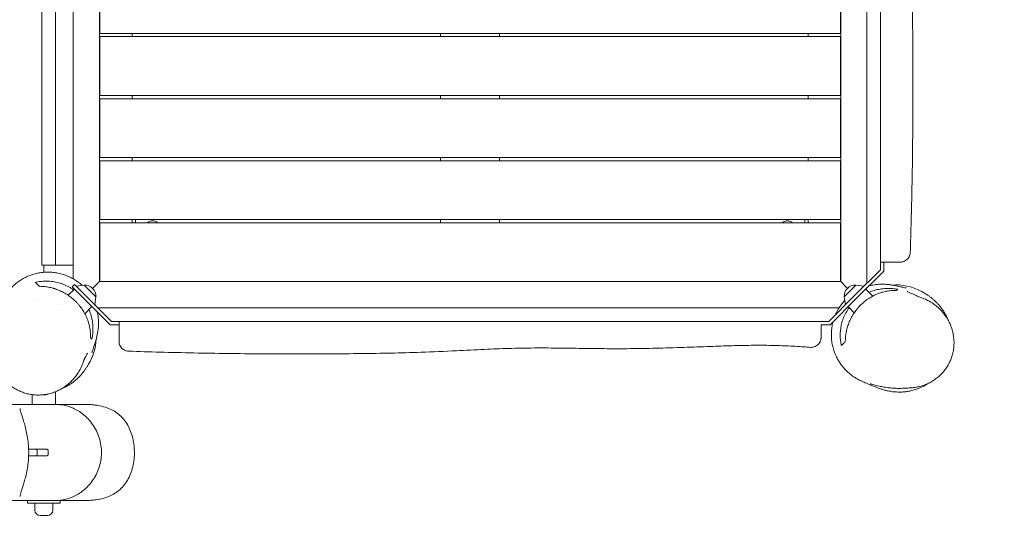
# Model space of a CAD drawing. Units: millimetres. Extents: x -2630 to 2978, y -3062 to 3376.
# Drawn here: x -37 to 1470, y -1608 to -819 of the extents above; entities that cross this region are included whole.
import ezdxf

# ---------------------------------------------------------------- set-up
doc = ezdxf.new("R2010")
doc.units = ezdxf.units.MM
doc.header["$LTSCALE"] = 20
doc.linetypes.add('HIDDEN', pattern=[9.525, 6.35, -3.175])
doc.layers.add('2d', color=230, linetype='Continuous')
doc.layers.add('EN-SafetyZone', color=93, linetype='HIDDEN')

msp = doc.modelspace()

# ---------------------------------------------------------------- linework, layer by layer
at = {"layer": '2d', "lineweight": 0}
for p, q in [((44.7, -1215.9), (44.7, -75.2)), ((1219.7, -1220), (1219.7, -85)), ((1259.7, -82.3), (1259.7, -1222.7)), ((84.7, -102), (84.7, -1220)), ((-3.3, -1195), (-3.3, -110)), ((17.7, -1195), (17.7, -110)), ((85.2, -750), (85.2, -840)), ((1219.2, -840), (1219.2, -750)), ((85.2, -840), (1219.2, -840)), ((134.7, -840), (134.7, -845)), ((607.2, -840), (607.2, -845)), ((697.2, -845), (697.2, -840)), ((1169.7, -845), (1169.7, -840)), ((1219.2, -845), (85.2, -845)), ((85.2, -845), (85.2, -935)), ((1219.2, -935), (1219.2, -845)), ((85.2, -935), (1219.2, -935)), ((1219.2, -940), (85.2, -940)), ((85.2, -940), (85.2, -1030)), ((134.7, -935), (134.7, -940)), ((607.2, -935), (607.2, -940)), ((697.2, -940), (697.2, -935)), ((1169.7, -940), (1169.7, -935)), ((1219.2, -1030), (1219.2, -940)), ((85.2, -1030), (1219.2, -1030)), ((1219.2, -1035), (85.2, -1035)), ((85.2, -1035), (85.2, -1125)), ((134.7, -1030), (134.7, -1035)), ((607.2, -1030), (607.2, -1035)), ((697.2, -1035), (697.2, -1030)), ((1169.7, -1035), (1169.7, -1030)), ((1219.2, -1125), (1219.2, -1035)), ((1280.7, -1072.5), (1280.7, -1072.5)), ((85.2, -1125), (1219.2, -1125)), ((1219.2, -1130), (85.2, -1130)), ((85.2, -1130), (85.2, -1220)), ((134.7, -1125), (134.7, -1130)), ((139.7, -1125), (139.7, -1130)), ((607.2, -1125), (607.2, -1130)), ((697.2, -1130), (697.2, -1125)), ((1164.7, -1130), (1164.7, -1125)), ((1169.7, -1130), (1169.7, -1125)), ((1219.2, -1220), (1219.2, -1130)), ((1280.7, -1201.7), (1280.7, -1190)), ((1285.7, -1203.8), (1285.7, -1190)), ((-3.3, -1195), (44.7, -1195)), ((-0.3, -1205.7), (-0.3, -1195)), ((1241, -1241.4), (1280.7, -1201.7)), ((1244.6, -1244.9), (1285.7, -1203.8)), ((85.2, -1219.5), (74.3, -1230.4)), ((84.7, -1220), (74.3, -1230.4)), ((84.7, -1220), (1219.7, -1220)), ((1219.2, -1219.5), (1230.1, -1230.4)), ((46.3, -1231.5), (36.9, -1240.9)), ((42.8, -1227.9), (46.3, -1224.4)), ((42.8, -1227.9), (100.9, -1286)), ((46.3, -1224.4), (103, -1281)), ((61.3, -1225.2), (49.2, -1227.2)), ((79.4, -1243.3), (61.3, -1225.2)), ((1243, -1225.2), (1224.9, -1243.3)), ((1243, -1225.2), (1255.2, -1227.2)), ((1258, -1231.5), (1268.7, -1242.2)), ((-9.7, -1248.8), (-9.7, -1248.8)), ((79.4, -1243.3), (77.5, -1255.5)), ((1241, -1241.4), (1201.4, -1281)), ((1244.6, -1244.9), (1203.5, -1286)), ((1224.9, -1243.3), (1226.9, -1255.5)), ((23, -1254.8), (23, -1254.8)), ((73.2, -1258.3), (62.4, -1269.2)), ((1217.4, -1260), (82, -1260)), ((1231.1, -1258.3), (1240.5, -1267.7)), ((103, -1281), (114.7, -1281)), ((232.2, -1281), (232.2, -1281)), ((1201.4, -1281), (1189.7, -1281)), ((100.9, -1286), (114.7, -1286)), ((1203.5, -1286), (1189.6, -1286)), ((1254.3, -1281.5), (1254.3, -1281.5)), ((1254.3, -1281.5), (1254.3, -1281.5)), ((-18.3, -1408), (-18.3, -1393)), ((17.7, -1408), (17.7, -1388.4)), ((63.3, -1408), (-69.6, -1408)), ((-23.7, -1476.5), (4.2, -1476.5)), ((4.2, -1486.5), (-23.7, -1486.5)), ((-10.4, -1479), (-10.4, -1484)), ((6.4, -1479), (6.4, -1484)), ((-69.6, -1555), (63.3, -1555)), ((-25.3, -1559), (-25.3, -1555)), ((-25.3, -1559), (24.7, -1559)), ((-14.1, -1570), (-14.1, -1559)), ((13.4, -1570), (13.4, -1559)), ((24.7, -1559), (24.7, -1555)), ((-6.1, -1578), (5.4, -1578))]:
    msp.add_line(p, q, dxfattribs=at)
for centre, radius, start, end in [((166.1, -1138.5), 11.5, 47.9076, 132.0924), ((1138.2, -1138.5), 11.5, 47.9076, 132.0924), ((62.2, -1242.4), 17, 357.6679, 92.3321), ((1242.1, -1242.4), 17, 87.6679, 182.3321), ((1304.7, -1305), 80, 61.7189, 94.5786), ((-0.3, -1305), 80, 26.7555, 26.7568), ((-0.3, -1305), 80, 328.7439, 357.694), ((-0.3, -1376.5), 17, 262.302, 296.208), ((-12.9, -1479), 2.5, 0, 90), ((-12.9, -1484), 2.5, 270, 0), ((-6.1, -1570), 8, 180, 270), ((5.4, -1570), 8, 270, 0)]:
    msp.add_arc(centre, radius, start, end, dxfattribs=at)
for points, knots in [([(1280.7, -1174), (1280.7, -1152.3), (1280.7, -1130.5), (1280.7, -1086.9), (1280.7, -1065.2), (1280.7, -1021.6), (1280.7, -999.8), (1280.7, -956.2), (1280.7, -934.4), (1280.7, -901.7), (1280.7, -890.8), (1280.7, -869), (1280.7, -858.1), (1280.7, -825.4), (1280.7, -803.6), (1280.7, -770.9), (1280.7, -760), (1280.7, -738.2), (1280.7, -727.3), (1280.7, -705.5), (1280.7, -694.6), (1280.7, -672.8), (1280.7, -661.9), (1280.7, -640.1), (1280.7, -629.3), (1280.7, -607.5), (1280.7, -596.6), (1280.7, -574.9), (1280.7, -564), (1280.7, -542.3), (1280.7, -531.5), (1280.7, -498.9), (1280.7, -477.2), (1280.7, -450.1), (1280.7, -444.6), (1280.7, -433.8), (1280.7, -428.3), (1280.7, -412), (1280.7, -401.1), (1280.7, -379.4), (1280.7, -368.5), (1280.7, -352.1), (1280.7, -346.7), (1280.7, -335.8), (1280.7, -330.4), (1280.7, -314.1), (1280.7, -303.2), (1280.7, -281.5), (1280.7, -270.6), (1280.7, -249), (1280.7, -238.1), (1280.7, -216.4), (1280.7, -205.6), (1280.7, -183.8), (1280.7, -173), (1280.7, -151.2), (1280.7, -140.3), (1280.7, -129.4)], [0.01601, 0.01601, 0.01601, 0.01601, 0.081427, 0.081427, 0.146845, 0.146845, 0.212263, 0.212263, 0.27768, 0.27768, 0.310389, 0.310389, 0.343098, 0.343098, 0.408516, 0.408516, 0.441224, 0.441224, 0.473933, 0.473933, 0.506642, 0.506642, 0.539351, 0.539351, 0.57206, 0.57206, 0.604769, 0.604769, 0.637478, 0.637478, 0.670186, 0.670186, 0.735604, 0.735604, 0.751958, 0.751958, 0.768313, 0.768313, 0.801022, 0.801022, 0.833731, 0.833731, 0.850085, 0.850085, 0.866439, 0.866439, 0.899148, 0.899148, 0.931857, 0.931857, 0.964566, 0.964566, 0.997275, 0.997275, 1.029984, 1.029984, 1.062692, 1.062692, 1.062692, 1.062692]), ([(1320.2, -131.2), (1320, -134.5), (1319.7, -137.9), (1318.8, -150.1), (1318.3, -159.1), (1317.6, -177), (1317.4, -185.9), (1317.1, -203.9), (1317.1, -213), (1317.3, -231.9), (1317.5, -241.8), (1318.1, -262.8), (1318.5, -273.9), (1319.3, -298.4), (1319.9, -311.7), (1320.9, -339.4), (1321.3, -353.9), (1322, -381.4), (1322.2, -394.5), (1322.4, -419.4), (1322.4, -431.1), (1322.3, -453.9), (1322.1, -465), (1321.8, -488.3), (1321.6, -500.4), (1321.3, -526.3), (1321.2, -540.1), (1321.4, -566.9), (1321.6, -580.1), (1322.3, -605.7), (1322.8, -618.2), (1324, -644.8), (1324.7, -659), (1326.3, -691.3), (1327.2, -709.5), (1328.3, -743.1), (1328.8, -758.5), (1329.4, -788.9), (1329.6, -803.8), (1330, -834.9), (1330.1, -851), (1330.3, -884.5), (1330.3, -901.9), (1330.4, -936.8), (1330.3, -954.4), (1330.1, -989.3), (1329.9, -1006.6), (1329.5, -1041), (1329.2, -1058.1), (1328.5, -1092.5), (1328.1, -1109.8), (1327.2, -1143.2), (1326.7, -1159.4), (1326.2, -1175.5)], [0, 0, 0, 0, 10.000146, 10.000146, 37.163613, 37.163613, 63.980363, 63.980363, 91.387006, 91.387006, 120.908646, 120.908646, 154.562247, 154.562247, 194.470353, 194.470353, 237.833192, 237.833192, 277.181874, 277.181874, 312.28101, 312.28101, 345.67164, 345.67164, 382.164104, 382.164104, 423.504712, 423.504712, 462.964101, 462.964101, 500.575294, 500.575294, 543.300456, 543.300456, 597.855745, 597.855745, 644.306254, 644.306254, 689.061424, 689.061424, 737.573362, 737.573362, 789.53934, 789.53934, 842.414872, 842.414872, 894.256191, 894.256191, 945.632231, 945.632231, 997.590702, 997.590702, 1046.096014, 1046.096014, 1046.096014, 1046.096014]), ([(1280.7, -1190), (1280.7, -1190), (1280.7, -1189.9), (1280.7, -1189.6), (1280.7, -1189.5), (1280.7, -1189.1), (1280.7, -1189), (1280.7, -1188.4), (1280.7, -1187.9), (1280.7, -1187), (1280.7, -1186.7), (1280.7, -1186), (1280.7, -1185.6), (1280.7, -1184.9), (1280.7, -1184.5), (1280.7, -1183.7), (1280.7, -1183.3), (1280.7, -1181.9), (1280.7, -1181), (1280.7, -1179.6), (1280.7, -1179.1), (1280.7, -1178.1), (1280.7, -1177.6), (1280.7, -1176.1), (1280.7, -1175.1), (1280.7, -1174)], [0, 0, 0, 0, 0.00305131, 0.00305131, 0.00457696, 0.00457696, 0.00610262, 0.00610262, 0.00915393, 0.00915393, 0.01067958, 0.01067958, 0.01220524, 0.01220524, 0.01373089, 0.01373089, 0.01525655, 0.01525655, 0.01830786, 0.01830786, 0.01983351, 0.01983351, 0.02135917, 0.02135917, 0.02441048, 0.02441048, 0.02441048, 0.02441048]), ([(1326.2, -1175.5), (1326.1, -1176.7), (1325.9, -1177.8), (1325.3, -1180.1), (1324.9, -1181.2), (1323.8, -1183.2), (1323.1, -1184.2), (1321.5, -1185.9), (1320.6, -1186.7), (1318.7, -1188), (1317.7, -1188.6), (1315.5, -1189.4), (1314.4, -1189.7), (1312.5, -1190), (1311.8, -1190), (1311.2, -1190)], [0, 0, 0, 0, 3.480888, 3.480888, 6.98202, 6.98202, 10.482967, 10.482967, 13.983916, 13.983916, 17.484865, 17.484865, 20.985814, 20.985814, 23.022071, 23.022071, 23.022071, 23.022071]), ([(1311.2, -1190), (1311.2, -1190), (1311.2, -1190), (1311.2, -1190), (1311.2, -1190), (1311.1, -1190), (1311.1, -1190), (1310.9, -1190), (1310.6, -1190), (1310.1, -1190), (1309.7, -1190), (1309.5, -1190), (1309.2, -1190), (1309, -1190), (1308.1, -1190), (1307.1, -1190), (1305.5, -1190), (1304.9, -1190), (1303.9, -1190), (1303.6, -1190), (1302.9, -1190), (1302.6, -1190), (1300.8, -1190), (1299.3, -1190), (1296.8, -1190), (1295.9, -1190), (1294.1, -1190), (1293.2, -1190), (1290.5, -1190), (1288.6, -1190), (1284.7, -1190), (1282.7, -1190), (1280.7, -1190)], [0.04798621, 0.04798621, 0.04798621, 0.04798621, 0.04802173, 0.04802173, 0.04952241, 0.04952241, 0.05102309, 0.05102309, 0.05402445, 0.05702581, 0.05702581, 0.05852649, 0.05852649, 0.06002717, 0.06002717, 0.06602988, 0.06602988, 0.06903124, 0.06903124, 0.07053192, 0.07053192, 0.0720326, 0.0720326, 0.07803532, 0.07803532, 0.08103667, 0.08103667, 0.08403803, 0.08403803, 0.09004075, 0.09004075, 0.09604347, 0.09604347, 0.09604347, 0.09604347]), ([(-80.8, -1285.4), (-80.5, -1284.7), (-80.3, -1284.1), (-79.8, -1282.4), (-79.4, -1281.5), (-78.8, -1279.8), (-78.5, -1279), (-77.9, -1277.6), (-77.6, -1276.9), (-77, -1275.4), (-76.6, -1274.6), (-75.9, -1272.9), (-75.4, -1272), (-74.4, -1269.8), (-73.8, -1268.6), (-72.2, -1265.4), (-71.2, -1263.4), (-68.7, -1258.4), (-67.2, -1255.5), (-65, -1251.3), (-64.2, -1249.8), (-63, -1247.6), (-62.7, -1246.9), (-61.8, -1245.3), (-61.5, -1244.9), (-60.8, -1243.7), (-60.4, -1242.9), (-59.1, -1240.8), (-58.5, -1239.9), (-57.2, -1238), (-56.6, -1237.2), (-55.4, -1235.6), (-54.7, -1234.7), (-53.3, -1232.9), (-52.4, -1231.9), (-50.5, -1229.8), (-49.4, -1228.7), (-46.8, -1226.2), (-45.4, -1224.8), (-42.1, -1222.1), (-40.3, -1220.7), (-36.3, -1217.9), (-34.2, -1216.6), (-29.7, -1214.1), (-27.4, -1212.9), (-22.6, -1210.8), (-20.1, -1209.9), (-15.1, -1208.3), (-12.6, -1207.6), (-7.4, -1206.5), (-4.8, -1206.1), (0.5, -1205.6), (3.1, -1205.4), (8.4, -1205.4), (11, -1205.6), (16.3, -1206.1), (18.9, -1206.5), (24.1, -1207.6), (26.6, -1208.2), (31.7, -1209.8), (34.1, -1210.7), (39, -1212.8), (41.4, -1214), (45.9, -1216.6), (48.2, -1218), (52.5, -1221), (54.5, -1222.6), (57.1, -1224.8), (57.6, -1225.3), (58.1, -1225.8)], [134.814463, 134.814463, 134.814463, 134.814463, 141.495313, 141.495313, 153.056075, 153.056075, 165.184162, 165.184162, 179.3732, 179.3732, 198.194633, 198.194633, 224.153577, 224.153577, 262.880781, 262.880781, 328.232727, 328.232727, 431.292191, 431.292191, 500.89098, 500.89098, 553.998486, 553.998486, 567.216848, 567.216848, 578.393869, 578.393869, 584.054242, 584.054242, 587.674242, 587.674242, 591.153788, 591.153788, 595.131008, 595.131008, 599.973257, 599.973257, 605.911984, 605.911984, 612.850626, 612.850626, 620.384568, 620.384568, 628.167056, 628.167056, 636.0523, 636.0523, 643.972314, 643.972314, 651.904821, 651.904821, 659.847018, 659.847018, 667.795449, 667.795449, 675.747009, 675.747009, 683.701005, 683.701005, 691.661335, 691.661335, 699.632808, 699.632808, 707.602281, 707.602281, 715.57142, 715.57142, 717.722513, 717.722513, 717.722513, 717.722513]), ([(45.1, -1232.7), (44.8, -1232.4), (44.5, -1232.2), (43.4, -1231.4), (42.7, -1231), (40.6, -1229.6), (39.2, -1228.7), (36.2, -1227.1), (34.8, -1226.4), (31.8, -1225), (30.3, -1224.4), (25.8, -1222.7), (22.9, -1221.8), (17, -1220.5), (14, -1220), (9.7, -1219.5), (8.2, -1219.4), (5.4, -1219.3), (4, -1219.2), (-0.2, -1219.3), (-2.9, -1219.5), (-8.3, -1220.1), (-10.9, -1220.6), (-13.5, -1221.1)], [0.09326626, 0.09326626, 0.09326626, 0.09326626, 0.0945216, 0.0945216, 0.09707623, 0.09707623, 0.10218551, 0.10218551, 0.10729478, 0.10729478, 0.11240406, 0.11240406, 0.12262261, 0.12262261, 0.13284116, 0.13284116, 0.13795044, 0.13795044, 0.14305971, 0.14305971, 0.15327826, 0.15327826, 0.16349681, 0.16349681, 0.16349681, 0.16349681]), ([(-13.5, -1221.1), (-12.5, -1222.1), (-11.6, -1223), (-10.1, -1224.6), (-9.6, -1225.1), (-8.5, -1226.1), (-8, -1226.6), (-7.5, -1227.1)], [0, 0, 0, 0, 0.04519916, 0.04519916, 0.06779874, 0.06779874, 0.09039832, 0.09039832, 0.09039832, 0.09039832]), ([(-7.5, -1227.1), (-5.2, -1227.1), (-2.9, -1227.3), (1.8, -1227.7), (4.1, -1228), (8.9, -1228.9), (11.3, -1229.4), (14.3, -1230.3), (14.9, -1230.5), (16.1, -1230.9), (16.8, -1231), (18.6, -1231.7), (19.8, -1232.1), (23.4, -1233.5), (25.8, -1234.6), (29.3, -1236.4), (30.5, -1237), (32.9, -1238.4), (34, -1239.1), (37.5, -1241.3), (39.7, -1242.9), (44.1, -1246.4), (46.1, -1248.2), (49.1, -1251.1), (50.1, -1252.1), (51.5, -1253.7), (52, -1254.2), (52.9, -1255.3), (53.3, -1255.8), (55.5, -1258.5), (57.2, -1260.7), (59.4, -1264.1), (60.1, -1265.3), (61.2, -1267), (61.5, -1267.6), (62.2, -1268.8), (62.5, -1269.4), (64, -1272.4), (65.1, -1274.8), (67, -1279.6), (67.8, -1282), (68.8, -1285.7), (69.1, -1286.9), (69.6, -1289.3), (69.9, -1290.5), (70.5, -1294.1), (70.7, -1296.4), (71.1, -1301.1), (71.1, -1303.4), (71, -1305.7)], [0, 0, 0, 0, 0.0083228, 0.0083228, 0.0166456, 0.0166456, 0.0249684, 0.0249684, 0.0270491, 0.0270491, 0.0291298, 0.0291298, 0.0332912, 0.0332912, 0.041614, 0.041614, 0.0457754, 0.0457754, 0.0499368, 0.0499368, 0.0582596, 0.0582596, 0.0665825, 0.0665825, 0.0707439, 0.0707439, 0.0728246, 0.0728246, 0.0749053, 0.0749053, 0.0832281, 0.0832281, 0.0873895, 0.0873895, 0.0894702, 0.0894702, 0.0915509, 0.0915509, 0.0998737, 0.0998737, 0.1081965, 0.1081965, 0.1123579, 0.1123579, 0.1165193, 0.1165193, 0.1248421, 0.1248421, 0.1331649, 0.1331649, 0.1331649, 0.1331649]), ([(1305.4, -1233.5), (1303.2, -1233.4), (1300.9, -1233.5), (1296.2, -1233.8), (1293.9, -1234), (1289.1, -1234.8), (1286.7, -1235.3), (1283.7, -1236.1), (1283.1, -1236.3), (1281.8, -1236.7), (1281.2, -1236.9), (1279.4, -1237.5), (1278.2, -1237.9), (1274.6, -1239.3), (1272.2, -1240.4), (1268.6, -1242.2), (1267.4, -1242.9), (1265.7, -1243.9), (1265.1, -1244.2), (1263.9, -1245), (1263.3, -1245.3), (1260.4, -1247.2), (1258.2, -1248.9), (1253.9, -1252.4), (1251.9, -1254.2), (1249.4, -1256.7), (1248.9, -1257.3), (1247.9, -1258.3), (1247.5, -1258.8), (1246.1, -1260.4), (1245.2, -1261.4), (1242.6, -1264.7), (1241, -1266.9), (1238.7, -1270.4), (1238, -1271.6), (1236.7, -1274), (1236, -1275.1), (1234.2, -1278.7), (1233.1, -1281.1), (1231.7, -1284.8), (1231.3, -1286), (1230.5, -1288.4), (1230.1, -1289.6), (1229.1, -1293.3), (1228.5, -1295.7), (1227.6, -1300.5), (1227.3, -1302.8), (1226.9, -1307.5), (1226.8, -1309.9), (1226.8, -1312.2)], [0, 0, 0, 0, 0.0083585, 0.0083585, 0.016717, 0.016717, 0.0250755, 0.0250755, 0.0271651, 0.0271651, 0.0292547, 0.0292547, 0.0334339, 0.0334339, 0.0417924, 0.0417924, 0.0459717, 0.0459717, 0.0480613, 0.0480613, 0.0501509, 0.0501509, 0.0585094, 0.0585094, 0.0668679, 0.0668679, 0.0689575, 0.0689575, 0.0710471, 0.0710471, 0.0752264, 0.0752264, 0.0835849, 0.0835849, 0.0877641, 0.0877641, 0.0919433, 0.0919433, 0.1003018, 0.1003018, 0.1044811, 0.1044811, 0.1086603, 0.1086603, 0.1170188, 0.1170188, 0.1253773, 0.1253773, 0.1337358, 0.1337358, 0.1337358, 0.1337358]), ([(1262.8, -1226.6), (1263, -1226.6), (1263.2, -1226.5), (1265.3, -1226), (1267.1, -1225.6), (1270.6, -1225), (1272.2, -1224.7), (1275.2, -1224.3), (1276.7, -1224.2), (1279.4, -1224), (1280.6, -1224), (1283, -1223.9), (1284.2, -1223.9), (1286.2, -1224), (1287.1, -1224), (1288.9, -1224.1), (1289.8, -1224.2), (1291.5, -1224.3), (1292.3, -1224.4), (1293.9, -1224.6), (1294.7, -1224.7), (1296.3, -1224.9), (1297, -1225.1), (1298.7, -1225.3), (1299.5, -1225.5), (1301.3, -1225.8), (1302.2, -1226), (1304.2, -1226.4), (1305.3, -1226.6), (1308, -1227.2), (1309.4, -1227.5), (1312.7, -1228.2), (1314.4, -1228.6), (1317.3, -1229.2), (1318.5, -1229.5), (1319.8, -1229.8), (1320.2, -1229.8), (1320.2, -1229.8), (1320.2, -1229.8), (1320.2, -1229.8)], [1139.138466, 1139.138466, 1139.138466, 1139.138466, 1139.846711, 1139.846711, 1146.660165, 1146.660165, 1153.208574, 1153.208574, 1159.65647, 1159.65647, 1166.229886, 1166.229886, 1173.18218, 1173.18218, 1180.247717, 1180.247717, 1188.352519, 1188.352519, 1197.8804, 1197.8804, 1209.38734, 1209.38734, 1223.654139, 1223.654139, 1241.862293, 1241.862293, 1265.933996, 1265.933996, 1299.216476, 1299.216476, 1347.277494, 1347.277494, 1411.58958, 1411.58958, 1468.649511, 1468.649511, 1508.255071, 1508.255071, 1508.651396, 1508.651396, 1508.651396, 1508.651396]), ([(1262.9, -1236.4), (1263.6, -1236.1), (1264.2, -1235.9), (1267.9, -1234.5), (1270.8, -1233.5), (1276.7, -1232.1), (1279.6, -1231.5), (1283.9, -1231), (1285.3, -1230.8), (1288.2, -1230.6), (1289.6, -1230.5), (1293.8, -1230.4), (1296.6, -1230.5), (1302, -1230.9), (1304.6, -1231.3), (1307.2, -1231.7)], [0.10873722, 0.10873722, 0.10873722, 0.10873722, 0.11097532, 0.11097532, 0.12106398, 0.12106398, 0.13115265, 0.13115265, 0.13619698, 0.13619698, 0.14124131, 0.14124131, 0.15132998, 0.15132998, 0.16141864, 0.16141864, 0.16141864, 0.16141864]), ([(1321.6, -1235.2), (1321.6, -1235.2), (1321.7, -1235.3), (1322, -1235.4), (1322.3, -1235.6), (1323.1, -1236), (1323.7, -1236.2), (1325.1, -1236.8), (1325.9, -1237.2), (1328, -1238.1), (1329.3, -1238.7), (1332.3, -1240), (1333.9, -1240.8), (1336.5, -1241.9), (1337.5, -1242.3), (1339.4, -1243.1), (1340.3, -1243.5), (1342, -1244.1), (1342.8, -1244.5), (1343.8, -1244.8)], [1007.326222, 1007.326222, 1007.326222, 1007.326222, 1033.145558, 1033.145558, 1064.758353, 1064.758353, 1103.068738, 1103.068738, 1150.162445, 1150.162445, 1210.868764, 1210.868764, 1297.22479, 1297.22479, 1368.144988, 1368.144988, 1441.670853, 1441.670853, 1519.760339, 1519.760339, 1519.760339, 1519.760339]), ([(1342.6, -1234.5), (1343, -1234.8), (1343.4, -1235), (1344, -1235.4), (1344.2, -1235.4), (1344.6, -1235.7), (1345, -1235.9), (1346.2, -1236.6), (1347, -1237.1), (1348.9, -1238.2), (1350, -1238.8), (1352.2, -1240.3), (1353.3, -1241), (1355.7, -1242.6), (1356.8, -1243.4), (1359, -1245.2), (1360.1, -1246), (1362.3, -1247.9), (1363.4, -1248.9), (1365.6, -1250.9), (1366.6, -1251.9), (1368.7, -1254.2), (1369.8, -1255.3), (1371.9, -1257.8), (1372.9, -1259.1), (1375, -1261.9), (1376, -1263.3), (1378, -1266.4), (1379, -1268), (1380.9, -1271.5), (1381.8, -1273.3), (1383.3, -1276.6), (1383.9, -1277.9), (1384.4, -1279.3)], [0, 0, 0, 0, 53.734024, 53.734024, 63.734035, 63.734035, 93.734367, 93.734367, 143.798818, 143.798818, 187.313579, 187.313579, 218.947974, 218.947974, 240.629764, 240.629764, 256.148444, 256.148444, 268.066833, 268.066833, 277.833674, 277.833674, 286.303503, 286.303503, 294.027197, 294.027197, 301.383945, 301.383945, 308.639235, 308.639235, 315.967184, 315.967184, 321.018492, 321.018492, 321.018492, 321.018492]), ([(1211.8, -1270.6), (1212.3, -1269.5), (1212.7, -1268.5), (1214.4, -1265.2), (1215.6, -1262.9), (1218.4, -1258.4), (1219.9, -1256.3), (1222.9, -1252.4), (1224.3, -1250.7), (1225.8, -1249)], [1067.060162, 1067.060162, 1067.060162, 1067.060162, 1070.387381, 1070.387381, 1078.309445, 1078.309445, 1086.226162, 1086.226162, 1093.019567, 1093.019567, 1093.019567, 1093.019567]), ([(1344, -1244.9), (1346.5, -1245.8), (1348.8, -1246.8), (1353.5, -1249), (1355.7, -1250.2), (1360.1, -1252.9), (1362.3, -1254.4), (1366.4, -1257.5), (1368.4, -1259.2), (1372.2, -1262.8), (1374, -1264.7), (1377.4, -1268.6), (1379, -1270.7), (1381.9, -1275), (1383.3, -1277.2), (1385.8, -1281.8), (1386.9, -1284.1), (1388.9, -1288.9), (1389.7, -1291.3), (1391.1, -1296.2), (1391.7, -1298.7), (1392.6, -1303.7), (1392.9, -1306.2), (1393.3, -1311.3), (1393.3, -1313.8), (1393.1, -1318.8), (1392.9, -1321.2), (1392.2, -1326.1), (1391.7, -1328.6), (1390.4, -1333.3), (1389.7, -1335.7), (1388, -1340.2), (1387, -1342.4), (1384.8, -1346.7), (1383.6, -1348.8), (1381, -1352.9), (1379.6, -1354.8), (1376.6, -1358.5), (1375, -1360.3), (1371.6, -1363.7), (1369.8, -1365.3), (1366.1, -1368.3), (1364.2, -1369.7), (1360.2, -1372.4), (1358.1, -1373.6), (1353.9, -1375.8), (1351.7, -1376.8), (1347.2, -1378.6), (1344.9, -1379.3), (1340.2, -1380.7), (1337.8, -1381.2), (1333, -1382.1), (1330.6, -1382.4), (1327.6, -1382.6), (1327, -1382.6), (1326.4, -1382.7)], [0, 0, 0, 0, 8.328334, 8.328334, 16.804745, 16.804745, 25.347808, 25.347808, 33.944181, 33.944181, 42.560399, 42.560399, 51.155813, 51.155813, 59.698101, 59.698101, 68.152208, 68.152208, 76.48587, 76.48587, 84.690245, 84.690245, 92.757289, 92.757289, 100.674218, 100.674218, 108.439129, 108.439129, 116.056334, 116.056334, 123.544227, 123.544227, 130.902695, 130.902695, 138.17475, 138.17475, 145.382276, 145.382276, 152.5545, 152.5545, 159.71553, 159.71553, 166.897042, 166.897042, 174.124424, 174.124424, 181.427215, 181.427215, 188.8178, 188.8178, 196.327675, 196.327675, 203.978183, 203.978183, 205.780271, 205.780271, 205.780271, 205.780271]), ([(73.3, -1307.9), (73.8, -1305.3), (74.2, -1302.7), (74.7, -1297.3), (74.8, -1294.5), (74.7, -1288.9), (74.5, -1286.1), (74, -1281.8), (73.8, -1280.3), (73.3, -1277.3), (73, -1275.8), (71.9, -1271.4), (71, -1268.4), (69.5, -1264.6), (69.2, -1263.6), (68.8, -1262.7)], [0, 0, 0, 0, 0.01021855, 0.01021855, 0.0204371, 0.0204371, 0.03065565, 0.03065565, 0.03576493, 0.03576493, 0.0408742, 0.0408742, 0.05109275, 0.05109275, 0.05421753, 0.05421753, 0.05421753, 0.05421753]), ([(77.7, -1254.1), (77.8, -1254.5), (78, -1254.8), (78.3, -1255.7), (78.5, -1256.2), (78.7, -1256.7)], [753.718842, 753.718842, 753.718842, 753.718842, 755.007527, 755.007527, 756.798917, 756.798917, 756.798917, 756.798917]), ([(1220.8, -1318.2), (1220.2, -1315.6), (1219.8, -1313), (1219.2, -1307.7), (1219, -1305), (1219, -1299.6), (1219.1, -1296.8), (1219.6, -1292.5), (1219.8, -1291), (1220.2, -1288.8), (1220.3, -1288.1), (1220.6, -1286.6), (1220.8, -1285.9), (1221.7, -1282.2), (1222.6, -1279.3), (1224.3, -1274.9), (1224.9, -1273.4), (1225.9, -1271.2), (1226.3, -1270.5), (1227, -1269), (1227.4, -1268.3), (1229.3, -1264.9), (1230.9, -1262.4), (1232.7, -1259.9)], [0, 0, 0, 0, 0.01008867, 0.01008867, 0.02017733, 0.02017733, 0.030266, 0.030266, 0.03531033, 0.03531033, 0.03783249, 0.03783249, 0.04035466, 0.04035466, 0.05044333, 0.05044333, 0.05548766, 0.05548766, 0.05800982, 0.05800982, 0.06053199, 0.06053199, 0.06979922, 0.06979922, 0.06979922, 0.06979922]), ([(81.5, -1266.7), (81.6, -1267.1), (81.7, -1267.5), (82.2, -1269.9), (82.5, -1271.8), (82.9, -1275.4), (83.1, -1277.2), (83.3, -1280.4), (83.3, -1281.9), (83.3, -1284.8), (83.3, -1286.1), (83.1, -1288.5), (83.1, -1289.6), (82.9, -1291.7), (82.8, -1292.7), (82.5, -1294.6), (82.4, -1295.5), (82.1, -1297.4), (81.9, -1298.2), (81.6, -1300), (81.4, -1300.8), (81, -1302.6), (80.8, -1303.4), (80.4, -1305.2), (80.2, -1306.1), (79.7, -1308), (79.4, -1309), (78.8, -1311.2), (78.4, -1312.4), (77.6, -1315.1), (77.1, -1316.6), (76.1, -1319.9), (75.5, -1321.6), (74.5, -1324.8), (74, -1326.1), (73.5, -1328), (73.3, -1328.6), (73.2, -1329), (73.1, -1329), (73.1, -1329)], [768.390153, 768.390153, 768.390153, 768.390153, 769.961519, 769.961519, 777.061584, 777.061584, 783.954287, 783.954287, 790.780278, 790.780278, 797.631203, 797.631203, 804.451636, 804.451636, 811.955315, 811.955315, 820.457904, 820.457904, 830.365147, 830.365147, 842.20484, 842.20484, 856.712826, 856.712826, 874.979213, 874.979213, 898.724204, 898.724204, 930.807351, 930.807351, 975.663287, 975.663287, 1034.905806, 1034.905806, 1091.788439, 1091.788439, 1133.736888, 1133.736888, 1146.969118, 1146.969118, 1146.969118, 1146.969118]), ([(114.7, -1281), (114.7, -1281), (114.8, -1281), (115.1, -1281), (115.2, -1281), (115.5, -1281), (115.7, -1281), (116.3, -1281), (116.8, -1281), (117.7, -1281), (118, -1281), (118.7, -1281), (119, -1281), (119.8, -1281), (120.2, -1281), (121, -1281), (121.4, -1281), (122.7, -1281), (123.6, -1281), (125.1, -1281), (125.6, -1281), (126.6, -1281), (127.1, -1281), (128.6, -1281), (129.6, -1281), (130.6, -1281)], [0, 0, 0, 0, 0.00305131, 0.00305131, 0.00457696, 0.00457696, 0.00610262, 0.00610262, 0.00915393, 0.00915393, 0.01067958, 0.01067958, 0.01220524, 0.01220524, 0.01373089, 0.01373089, 0.01525655, 0.01525655, 0.01830786, 0.01830786, 0.01983351, 0.01983351, 0.02135917, 0.02135917, 0.02441048, 0.02441048, 0.02441048, 0.02441048]), ([(114.7, -1311.5), (114.7, -1311.5), (114.7, -1311.5), (114.7, -1311.5), (114.7, -1311.5), (114.7, -1311.4), (114.7, -1311.4), (114.7, -1311.2), (114.7, -1310.9), (114.7, -1310.5), (114.7, -1310), (114.7, -1309.9), (114.7, -1309.5), (114.7, -1309.4), (114.7, -1308.4), (114.7, -1307.5), (114.7, -1305.8), (114.7, -1305.2), (114.7, -1304.3), (114.7, -1303.9), (114.7, -1303.2), (114.7, -1302.9), (114.7, -1301.1), (114.7, -1299.6), (114.7, -1297.1), (114.7, -1296.2), (114.7, -1294.5), (114.7, -1293.6), (114.7, -1290.8), (114.7, -1288.9), (114.7, -1285), (114.7, -1283), (114.7, -1281)], [0.04798621, 0.04798621, 0.04798621, 0.04798621, 0.04802173, 0.04802173, 0.04952241, 0.04952241, 0.05102309, 0.05102309, 0.05402445, 0.05702581, 0.05702581, 0.05852649, 0.05852649, 0.06002717, 0.06002717, 0.06602988, 0.06602988, 0.06903124, 0.06903124, 0.07053192, 0.07053192, 0.0720326, 0.0720326, 0.07803532, 0.07803532, 0.08103667, 0.08103667, 0.08403803, 0.08403803, 0.09004075, 0.09004075, 0.09604347, 0.09604347, 0.09604347, 0.09604347]), ([(130.6, -1281), (152.4, -1281), (174.2, -1281), (217.7, -1281), (239.5, -1281), (283.1, -1281), (304.9, -1281), (348.5, -1281), (370.3, -1281), (403, -1281), (413.9, -1281), (435.7, -1281), (446.6, -1281), (479.3, -1281), (501.1, -1281), (533.8, -1281), (544.7, -1281), (566.5, -1281), (577.4, -1281), (599.2, -1281), (610.1, -1281), (631.9, -1281), (642.8, -1281), (664.5, -1281), (675.4, -1281), (697.2, -1281), (708, -1281), (729.8, -1281), (740.6, -1281), (762.3, -1281), (773.2, -1281), (805.8, -1281), (827.5, -1281), (854.6, -1281), (860.1, -1281), (870.9, -1281), (876.4, -1281), (892.7, -1281), (903.5, -1281), (925.3, -1281), (936.2, -1281), (952.5, -1281), (958, -1281), (968.9, -1281), (974.3, -1281), (990.6, -1281), (1001.5, -1281), (1023.2, -1281), (1034, -1281), (1055.7, -1281), (1066.6, -1281), (1088.3, -1281), (1099.1, -1281), (1120.8, -1281), (1131.7, -1281), (1153.4, -1281), (1164.3, -1281), (1175.2, -1281)], [0.01601, 0.01601, 0.01601, 0.01601, 0.081427, 0.081427, 0.146845, 0.146845, 0.212263, 0.212263, 0.27768, 0.27768, 0.310389, 0.310389, 0.343098, 0.343098, 0.408516, 0.408516, 0.441224, 0.441224, 0.473933, 0.473933, 0.506642, 0.506642, 0.539351, 0.539351, 0.57206, 0.57206, 0.604769, 0.604769, 0.637478, 0.637478, 0.670186, 0.670186, 0.735604, 0.735604, 0.751958, 0.751958, 0.768313, 0.768313, 0.801022, 0.801022, 0.833731, 0.833731, 0.850085, 0.850085, 0.866439, 0.866439, 0.899148, 0.899148, 0.931857, 0.931857, 0.964566, 0.964566, 0.997275, 0.997275, 1.029984, 1.029984, 1.062692, 1.062692, 1.062692, 1.062692]), ([(1175.2, -1281), (1176.2, -1281), (1177.1, -1281), (1178.5, -1281), (1178.9, -1281), (1179.8, -1281), (1180.2, -1281), (1181.5, -1281), (1182.3, -1281), (1183.5, -1281), (1183.9, -1281), (1184.6, -1281), (1184.9, -1281), (1185.9, -1281), (1186.5, -1281), (1187.3, -1281), (1187.6, -1281), (1188, -1281), (1188.2, -1281), (1188.8, -1281), (1189.1, -1281), (1189.4, -1281), (1189.5, -1281), (1189.6, -1281), (1189.6, -1281), (1189.7, -1281)], [0, 0, 0, 0, 0.00278943, 0.00278943, 0.00418415, 0.00418415, 0.00557886, 0.00557886, 0.00836829, 0.00836829, 0.00976301, 0.00976301, 0.01115772, 0.01115772, 0.01394716, 0.01394716, 0.01534187, 0.01534187, 0.01673659, 0.01673659, 0.01952602, 0.01952602, 0.02092073, 0.02092073, 0.02231545, 0.02231545, 0.02231545, 0.02231545]), ([(1354.4, -1375.5), (1353.4, -1376.2), (1352.3, -1376.9), (1349, -1378.9), (1346.7, -1380.1), (1342, -1382.3), (1339.7, -1383.3), (1335.1, -1385), (1332.8, -1385.7), (1328.3, -1386.9), (1326.1, -1387.4), (1321.8, -1388.2), (1319.8, -1388.5), (1315.9, -1388.8), (1314.1, -1389), (1310.6, -1389.1), (1309, -1389.1), (1306, -1389), (1304.5, -1388.9), (1301.8, -1388.7), (1300.5, -1388.6), (1298, -1388.3), (1296.8, -1388.1), (1294.6, -1387.7), (1293.5, -1387.5), (1291.4, -1387.1), (1290.4, -1386.8), (1288.5, -1386.4), (1287.7, -1386.2), (1286, -1385.7), (1285.2, -1385.5), (1283.6, -1385), (1282.8, -1384.7), (1281, -1384.2), (1280.1, -1383.9), (1278.2, -1383.2), (1277.1, -1382.8), (1274.6, -1381.9), (1273.2, -1381.3), (1269.6, -1379.9), (1267.5, -1379.1), (1262.6, -1377.1), (1259.9, -1375.9), (1255.1, -1373.8), (1253.2, -1373), (1249.1, -1371), (1247.8, -1370.5), (1243.7, -1368.1), (1242.3, -1367.3), (1239.6, -1365.5), (1238.5, -1364.8), (1236.4, -1363.3), (1235.4, -1362.5), (1233.3, -1360.8), (1232.3, -1359.9), (1230.1, -1358), (1229, -1356.9), (1226.7, -1354.6), (1225.5, -1353.3), (1223.1, -1350.5), (1221.8, -1349), (1219.3, -1345.6), (1218.1, -1343.8), (1215.6, -1339.8), (1214.5, -1337.7), (1212.3, -1333.3), (1211.3, -1331), (1209.5, -1326.3), (1208.7, -1323.8), (1207.4, -1318.8), (1206.8, -1316.2), (1206, -1311.1), (1205.7, -1308.4), (1205.4, -1303.2), (1205.4, -1300.6), (1205.6, -1295.3), (1205.9, -1292.7), (1206.6, -1287.5), (1207.2, -1284.9), (1207.9, -1282), (1208, -1281.7), (1208, -1281.4)], [435.257416, 435.257416, 435.257416, 435.257416, 439.313085, 439.313085, 447.616538, 447.616538, 455.877139, 455.877139, 463.948338, 463.948338, 471.838057, 471.838057, 479.486515, 479.486515, 486.897699, 486.897699, 494.177258, 494.177258, 501.512724, 501.512724, 509.138781, 509.138781, 517.32035, 517.32035, 526.358077, 526.358077, 536.612601, 536.612601, 547.544397, 547.544397, 560.185522, 560.185522, 576.190501, 576.190501, 597.033918, 597.033918, 625.465219, 625.465219, 666.87483, 666.87483, 731.985074, 731.985074, 823.592832, 823.592832, 906.261007, 906.261007, 940.849788, 940.849788, 952.888503, 952.888503, 959.276997, 959.276997, 964.39216, 964.39216, 969.266787, 969.266787, 974.31964, 974.31964, 979.820247, 979.820247, 985.927734, 985.927734, 992.658704, 992.658704, 999.887589, 999.887589, 1007.436106, 1007.436106, 1015.189058, 1015.189058, 1023.012232, 1023.012232, 1030.875121, 1030.875121, 1038.760681, 1038.760681, 1046.658252, 1046.658252, 1054.561547, 1054.561547, 1055.529859, 1055.529859, 1055.529859, 1055.529859]), ([(1189.7, -1286), (1189.7, -1287.5), (1189.7, -1289), (1189.7, -1291.1), (1189.7, -1291.7), (1189.7, -1293.1), (1189.7, -1293.8), (1189.7, -1295.7), (1189.7, -1296.9), (1189.7, -1298.5), (1189.7, -1299), (1189.7, -1300), (1189.7, -1300.5), (1189.7, -1301.8), (1189.7, -1302.6), (1189.7, -1303.5), (1189.7, -1303.8), (1189.7, -1304.2), (1189.7, -1304.3), (1189.7, -1304.6), (1189.7, -1304.7), (1189.7, -1305.2), (1189.7, -1305.4), (1189.7, -1305.6), (1189.7, -1305.6), (1189.7, -1305.6)], [0.00508511, 0.00508511, 0.00508511, 0.00508511, 0.00977421, 0.00977421, 0.01211876, 0.01211876, 0.01446331, 0.01446331, 0.01915241, 0.01915241, 0.02149696, 0.02149696, 0.02384151, 0.02384151, 0.0285306, 0.0285306, 0.03087515, 0.03087515, 0.03204743, 0.03204743, 0.0332197, 0.0332197, 0.0379088, 0.0379088, 0.04005912, 0.04005912, 0.04005912, 0.04005912]), ([(71, -1305.7), (71.5, -1306.1), (71.9, -1306.5), (72.6, -1307.2), (73, -1307.6), (73.3, -1307.9)], [0, 0, 0, 0, 0.04502906, 0.04502906, 0.09005812, 0.09005812, 0.09005812, 0.09005812]), ([(129.2, -1326.5), (128, -1326.4), (126.9, -1326.3), (124.6, -1325.7), (123.5, -1325.2), (121.5, -1324.1), (120.5, -1323.4), (118.8, -1321.9), (118, -1321), (116.7, -1319.1), (116.1, -1318), (115.3, -1315.8), (115, -1314.7), (114.7, -1312.9), (114.7, -1312.2), (114.7, -1311.5)], [0, 0, 0, 0, 3.480888, 3.480888, 6.98202, 6.98202, 10.482967, 10.482967, 13.983916, 13.983916, 17.484865, 17.484865, 20.985814, 20.985814, 23.022071, 23.022071, 23.022071, 23.022071]), ([(1189.7, -1305.6), (1189.7, -1305.6), (1189.7, -1305.6), (1189.7, -1305.6), (1189.7, -1305.6), (1189.7, -1305.6), (1189.7, -1305.6), (1189.7, -1305.6), (1189.7, -1305.6), (1189.7, -1305.6), (1189.7, -1305.6), (1189.7, -1305.6), (1189.7, -1305.6), (1189.7, -1305.6), (1189.7, -1305.7), (1189.7, -1305.8), (1189.7, -1305.8), (1189.7, -1306), (1189.7, -1306.1), (1189.6, -1306.5), (1189.6, -1306.8), (1189.5, -1307.7), (1189.4, -1308.3), (1189.1, -1310), (1188.7, -1311.1), (1187.7, -1313.2), (1187, -1314.2), (1185.6, -1316), (1184.7, -1316.8), (1182.9, -1318.2), (1181.8, -1318.9), (1179.7, -1319.8), (1178.6, -1320.2), (1176.4, -1320.6), (1175.4, -1320.6), (1174.1, -1320.6), (1173.8, -1320.6), (1173.4, -1320.6)], [0, 0, 0, 0, 0.000098, 0.000098, 0.000195, 0.000195, 0.000391, 0.000391, 0.000781, 0.000781, 0.001563, 0.001563, 0.003719, 0.003719, 0.049726, 0.049726, 0.295104, 0.295104, 0.622282, 0.622282, 1.495064, 1.495064, 3.236869, 3.236869, 6.737818, 6.737818, 10.238767, 10.238767, 13.739716, 13.739716, 17.240627, 17.240627, 20.7457, 20.7457, 23.760359, 23.760359, 24.760894, 24.760894, 24.760894, 24.760894]), ([(1173.4, -1320.6), (1170.1, -1320.3), (1166.8, -1320), (1154.5, -1319.2), (1145.5, -1318.7), (1127.6, -1317.9), (1118.7, -1317.7), (1100.7, -1317.4), (1091.6, -1317.4), (1072.7, -1317.6), (1062.9, -1317.8), (1041.9, -1318.4), (1030.7, -1318.8), (1006.3, -1319.7), (993, -1320.2), (965.3, -1321.2), (950.8, -1321.6), (923.3, -1322.3), (910.1, -1322.5), (885.3, -1322.7), (873.6, -1322.7), (850.8, -1322.6), (839.7, -1322.4), (816.4, -1322.1), (804.3, -1321.9), (778.4, -1321.6), (764.6, -1321.5), (737.7, -1321.7), (724.6, -1321.9), (699, -1322.6), (686.5, -1323.1), (659.8, -1324.3), (645.7, -1325.1), (613.3, -1326.7), (595.2, -1327.5), (561.6, -1328.7), (546.1, -1329.1), (515.8, -1329.7), (500.9, -1330), (469.8, -1330.3), (453.6, -1330.4), (420.1, -1330.6), (402.8, -1330.7), (367.9, -1330.7), (350.2, -1330.6), (315.3, -1330.4), (298.1, -1330.3), (263.7, -1329.8), (246.6, -1329.5), (212.2, -1328.8), (194.9, -1328.4), (161.4, -1327.5), (145.3, -1327), (129.2, -1326.5)], [0, 0, 0, 0, 10.000146, 10.000146, 37.163613, 37.163613, 63.980363, 63.980363, 91.387006, 91.387006, 120.908646, 120.908646, 154.562247, 154.562247, 194.470353, 194.470353, 237.833192, 237.833192, 277.181874, 277.181874, 312.28101, 312.28101, 345.67164, 345.67164, 382.164104, 382.164104, 423.504712, 423.504712, 462.964101, 462.964101, 500.575294, 500.575294, 543.300456, 543.300456, 597.855745, 597.855745, 644.306254, 644.306254, 689.061424, 689.061424, 737.573362, 737.573362, 789.53934, 789.53934, 842.414872, 842.414872, 894.256191, 894.256191, 945.632231, 945.632231, 997.590702, 997.590702, 1046.096014, 1046.096014, 1046.096014, 1046.096014]), ([(1226.8, -1312.2), (1226.3, -1312.7), (1225.8, -1313.2), (1224.7, -1314.2), (1224.2, -1314.7), (1222.7, -1316.2), (1221.7, -1317.2), (1220.8, -1318.2)], [0, 0, 0, 0, 0.02259972, 0.02259972, 0.04519944, 0.04519944, 0.09039888, 0.09039888, 0.09039888, 0.09039888]), ([(60.4, -1341.9), (59.6, -1344.4), (58.7, -1346.8), (56.7, -1351.5), (55.5, -1353.8), (53, -1358.3), (51.6, -1360.5), (48.6, -1364.7), (47, -1366.7), (43.5, -1370.6), (41.7, -1372.5), (37.9, -1376), (35.9, -1377.7), (31.7, -1380.8), (29.5, -1382.3), (25.1, -1384.9), (22.8, -1386.1), (18.1, -1388.3), (15.7, -1389.2), (10.8, -1390.8), (8.4, -1391.5), (3.4, -1392.6), (0.9, -1393), (-4.2, -1393.5), (-6.7, -1393.6), (-11.7, -1393.6), (-14.2, -1393.5), (-19.1, -1392.9), (-21.5, -1392.5), (-26.4, -1391.4), (-28.7, -1390.8), (-33.3, -1389.2), (-35.6, -1388.3), (-40, -1386.3), (-42.1, -1385.2), (-46.3, -1382.7), (-48.3, -1381.4), (-52.1, -1378.5), (-53.9, -1376.9), (-57.4, -1373.7), (-59.1, -1372), (-62.3, -1368.4), (-63.7, -1366.5), (-66.5, -1362.6), (-67.8, -1360.6), (-70.1, -1356.4), (-71.2, -1354.2), (-73.1, -1349.8), (-74, -1347.5), (-75.5, -1342.9), (-76.1, -1340.6), (-77.1, -1335.8), (-77.5, -1333.4), (-77.8, -1330.6), (-77.9, -1330.2), (-77.9, -1329.8)], [0, 0, 0, 0, 8.281403, 8.281403, 16.716403, 16.716403, 25.229431, 25.229431, 33.811547, 33.811547, 42.40625, 42.40625, 51.008094, 51.008094, 59.562791, 59.562791, 68.043207, 68.043207, 76.402266, 76.402266, 84.64168, 84.64168, 92.748494, 92.748494, 100.710763, 100.710763, 108.517052, 108.517052, 116.178657, 116.178657, 123.70423, 123.70423, 131.102144, 131.102144, 138.39379, 138.39379, 145.62363, 145.62363, 152.80496, 152.80496, 159.968597, 159.968597, 167.144033, 167.144033, 174.356263, 174.356263, 181.639617, 181.639617, 189.002144, 189.002144, 196.47576, 196.47576, 204.080641, 204.080641, 205.300291, 205.300291, 205.300291, 205.300291]), ([(66.6, -1329.3), (66.6, -1329.3), (66.6, -1329.3), (66.6, -1329.3), (66.6, -1329.4), (66.3, -1329.8), (66.1, -1330.1), (65.7, -1330.9), (65.4, -1331.4), (64.6, -1332.8), (64.1, -1333.7), (63.1, -1335.6), (62.6, -1336.5), (62, -1337.7), (61.8, -1338.2), (61.4, -1339), (61.3, -1339.3), (61, -1340.1), (60.8, -1340.7), (60.5, -1341.7)], [1044.814829, 1044.814829, 1044.814829, 1044.814829, 1046.980118, 1046.980118, 1075.522051, 1075.522051, 1110.410168, 1110.410168, 1154.37655, 1154.37655, 1215.641074, 1215.641074, 1298.239366, 1298.239366, 1361.748179, 1361.748179, 1434.446034, 1434.446034, 1541.75893, 1541.75893, 1541.75893, 1541.75893]), ([(68.1, -1346.5), (67.8, -1346.9), (67.7, -1347.1), (67.1, -1348.1), (66.8, -1348.6), (66, -1349.7), (65.7, -1350.3), (64.9, -1351.5), (64.5, -1352), (63.8, -1353.2), (63.4, -1353.8), (62.6, -1354.9), (62.2, -1355.5), (61.3, -1356.7), (60.9, -1357.2), (60, -1358.4), (59.5, -1359), (58.5, -1360.3), (58, -1360.9), (56.9, -1362.2), (56.3, -1362.9), (55.1, -1364.2), (54.4, -1364.9), (53, -1366.4), (52.3, -1367.1), (50.6, -1368.7), (49.8, -1369.5), (47.9, -1371.2), (46.8, -1372), (44.6, -1373.8), (43.3, -1374.8), (40.6, -1376.7), (39.1, -1377.6), (36.4, -1379.4), (35.1, -1380.1), (33.7, -1380.8)], [0, 0, 0, 0, 52.19352, 52.19352, 100.009329, 100.009329, 138.998657, 138.998657, 169.621071, 169.621071, 193.695456, 193.695456, 212.900336, 212.900336, 228.500536, 228.500536, 241.413946, 241.413946, 252.314123, 252.314123, 261.710181, 261.710181, 270.002625, 270.002625, 277.522084, 277.522084, 284.556055, 284.556055, 291.364302, 291.364302, 298.17757, 298.17757, 305.170125, 305.170125, 310.559986, 310.559986, 310.559986, 310.559986]), ([(25.4, -1384.7), (25.5, -1384.7), (25.5, -1384.6), (28.7, -1383.4), (31.8, -1381.9), (34.7, -1380.3)], [0.14503925, 0.14503925, 0.14503925, 0.14503925, 0.1452379, 0.1452379, 0.15536102, 0.15536102, 0.15536102, 0.15536102]), ([(34.7, -1380.3), (34.7, -1380.3), (34.5, -1380.3), (33.9, -1380.3), (33.6, -1380.3), (33, -1380.3), (32.8, -1380.3), (32.5, -1380.3)], [0, 0, 0, 0, 0.05022973, 0.05022973, 0.0753446, 0.0753446, 0.09224009, 0.09224009, 0.09224009, 0.09224009]), ([(1326.4, -1382.7), (1326.2, -1382.7), (1326.1, -1382.7), (1325.4, -1382.7), (1324.9, -1382.7), (1323.2, -1382.9), (1321.9, -1382.9), (1319.2, -1383.1), (1317.7, -1383.2), (1314.7, -1383.3), (1313.1, -1383.4), (1309.8, -1383.4), (1308, -1383.4), (1304.1, -1383.3), (1302, -1383.3), (1297.4, -1382.9), (1294.9, -1382.7), (1289.5, -1382), (1286.5, -1381.5), (1282.1, -1380.7), (1280.5, -1380.4), (1277.3, -1379.6), (1275.8, -1379.3), (1272.9, -1378.6), (1271.6, -1378.2), (1269.1, -1377.6), (1268.1, -1377.3), (1266.4, -1376.8), (1265.7, -1376.6), (1265, -1376.4), (1264.8, -1376.4), (1264.8, -1376.4)], [1.239311, 1.239311, 1.239311, 1.239311, 10.000004, 10.000004, 40.000154, 40.000154, 99.892993, 99.892993, 149.542055, 149.542055, 193.885109, 193.885109, 237.365646, 237.365646, 282.564108, 282.564108, 331.918265, 331.918265, 387.938345, 387.938345, 426.689252, 426.689252, 467.330983, 467.330983, 510.836684, 510.836684, 553.992289, 553.992289, 593.456259, 593.456259, 621.187476, 621.187476, 621.187476, 621.187476]), ([(-36.8, -1548.9), (-36.8, -1548.4), (-36.7, -1547.8), (-36.5, -1546.2), (-36.2, -1545.2), (-35.5, -1542.7), (-35.1, -1541.2), (-34, -1537.8), (-33.3, -1535.9), (-32, -1531.5), (-31.2, -1529.1), (-29.7, -1523.8), (-28.9, -1520.9), (-27.4, -1514.7), (-26.6, -1511.4), (-25.4, -1504.4), (-24.8, -1500.7), (-24, -1493.2), (-23.8, -1489.3), (-23.5, -1481.5), (-23.6, -1477.6), (-24, -1469.8), (-24.4, -1466), (-25.4, -1458.6), (-26, -1454.9), (-27.4, -1447.9), (-28.2, -1444.6), (-29.8, -1438.5), (-30.7, -1435.6), (-32.3, -1430.5), (-33, -1428.2), (-34.3, -1424.1), (-34.9, -1422.3), (-35.8, -1419.2), (-36.2, -1417.9), (-36.6, -1416.2), (-36.7, -1415.7), (-36.8, -1414.8), (-36.8, -1414.4), (-36.8, -1414.1)], [29.598429, 29.598429, 29.598429, 29.598429, 36.777663, 36.777663, 44.727119, 44.727119, 53.434732, 53.434732, 62.704822, 62.704822, 72.519814, 72.519814, 82.915945, 82.915945, 93.822628, 93.822628, 105.048638, 105.048638, 116.445019, 116.445019, 127.877557, 127.877557, 139.270775, 139.270775, 150.675767, 150.675767, 161.763856, 161.763856, 172.484538, 172.484538, 182.611956, 182.611956, 192.187512, 192.187512, 201.145094, 201.145094, 206.049842, 206.049842, 210.95459, 210.95459, 210.95459, 210.95459]), ([(18.9, -1555), (20.2, -1555), (21.6, -1555), (24.3, -1554.7), (25.7, -1554.6), (28.6, -1554.2), (30, -1553.9), (34.1, -1553), (37, -1552.2), (42.6, -1550.1), (45.4, -1548.9), (50.8, -1546.1), (53.4, -1544.5), (58.6, -1540.9), (61.1, -1538.9), (66, -1534.4), (68.3, -1531.9), (72.7, -1526.6), (74.8, -1523.7), (78.7, -1517.5), (80.4, -1514.1), (83.4, -1507.2), (84.6, -1503.5), (86.5, -1496), (87.2, -1492.1), (87.9, -1484.3), (87.9, -1480.4), (87.4, -1472.5), (86.8, -1468.7), (85.1, -1461.1), (83.9, -1457.3), (81, -1450.1), (79.3, -1446.6), (75.4, -1440.1), (73.3, -1437.1), (68.7, -1431.5), (66.3, -1428.9), (61.3, -1424.3), (58.7, -1422.2), (53.5, -1418.5), (50.8, -1416.9), (45.6, -1414.2), (42.9, -1413), (37.6, -1411), (35, -1410.2), (29.9, -1409), (27.5, -1408.6), (23, -1408.1), (20.8, -1408), (18.9, -1408)], [0, 0, 0, 0, 6.680686, 6.680686, 12.91716, 12.91716, 18.792769, 18.792769, 29.973573, 29.973573, 40.279852, 40.279852, 50.158787, 50.158787, 60.031881, 60.031881, 70.085454, 70.085454, 80.566461, 80.566461, 91.42951, 91.42951, 102.57189, 102.57189, 113.864829, 113.864829, 125.140318, 125.140318, 136.411528, 136.411528, 147.710728, 147.710728, 158.827723, 158.827723, 169.749081, 169.749081, 180.233265, 180.233265, 190.314356, 190.314356, 200.113942, 200.113942, 210.042735, 210.042735, 220.321476, 220.321476, 230.44, 230.44, 240.558524, 240.558524, 240.558524, 240.558524]), ([(63.3, -1408), (65.6, -1408), (68, -1408.1), (72.4, -1408.3), (74.6, -1408.5), (78.8, -1408.9), (80.8, -1409.2), (86.5, -1410.2), (90.2, -1411.1), (97.2, -1413.3), (100.4, -1414.6), (106.4, -1417.6), (109.2, -1419.3), (114.4, -1423.2), (116.8, -1425.3), (121.3, -1429.9), (123.4, -1432.5), (127.2, -1438), (128.9, -1441), (131.9, -1447.5), (133.3, -1450.9), (135.4, -1458), (136.3, -1461.7), (137.6, -1469.3), (138, -1473.2), (138.3, -1481.1), (138.3, -1485), (137.7, -1492.8), (137.1, -1496.7), (135.6, -1504.3), (134.6, -1508), (132.1, -1515.1), (130.6, -1518.5), (127.2, -1524.9), (125.3, -1527.9), (121.1, -1533.3), (118.8, -1535.8), (113.9, -1540.2), (111.3, -1542.2), (105.8, -1545.7), (103, -1547.2), (96.9, -1549.8), (93.7, -1550.9), (86.9, -1552.7), (83.4, -1553.4), (77.1, -1554.3), (74.3, -1554.6), (68.8, -1554.9), (66.1, -1555), (63.3, -1555)], [0, 0, 0, 0, 6.784626, 6.784626, 13.097128, 13.097128, 19.031513, 19.031513, 30.31214, 30.31214, 40.691204, 40.691204, 50.598692, 50.598692, 60.503916, 60.503916, 70.577938, 70.577938, 81.1233, 81.1233, 92.031073, 92.031073, 103.295254, 103.295254, 114.683114, 114.683114, 126.073776, 126.073776, 137.534885, 137.534885, 148.870194, 148.870194, 160.096314, 160.096314, 170.901137, 170.901137, 181.263056, 181.263056, 191.214444, 191.214444, 201.076668, 201.076668, 211.145698, 211.145698, 221.778926, 221.778926, 229.851179, 229.851179, 237.923431, 237.923431, 237.923431, 237.923431]), ([(4.2, -1476.5), (4.3, -1476.5), (4.3, -1476.5), (4.7, -1476.6), (5.1, -1476.8), (5.7, -1477.3), (5.9, -1477.7), (6.2, -1478.2), (6.3, -1478.4), (6.4, -1478.6), (6.4, -1478.7), (6.4, -1478.9), (6.4, -1478.9), (6.4, -1479)], [1.26996, 1.26996, 1.26996, 1.26996, 1.660375, 1.660375, 4.175604, 4.175604, 6.434459, 6.434459, 7.70141, 7.70141, 8.088777, 8.088777, 8.46298, 8.46298, 8.46298, 8.46298]), ([(6.4, -1484), (6.4, -1484.1), (6.4, -1484.2), (6.4, -1484.4), (6.3, -1484.5), (6.2, -1484.8), (6.2, -1485), (5.9, -1485.4), (5.6, -1485.7), (5.1, -1486.2), (4.8, -1486.4), (4.4, -1486.5), (4.3, -1486.5), (4.2, -1486.5)], [0.00007, 0.00007, 0.00007, 0.00007, 0.288698, 0.288698, 0.663812, 0.663812, 1.368165, 1.368165, 2.915198, 2.915198, 4.481911, 4.481911, 5.021029, 5.021029, 5.021029, 5.021029])]:
    msp.add_open_spline(points, degree=3, knots=knots, dxfattribs=at)
for points in [[(1307.2, -1231.7), (1306.7, -1232.2), (1306.1, -1232.8), (1305.4, -1233.5)], [(1343.9, -1244.9), (1344, -1244.9), (1344, -1244.9), (1344, -1244.9)], [(1189.7, -1281), (1189.7, -1281), (1189.7, -1281), (1189.7, -1281)], [(60.4, -1341.9), (60.4, -1341.9), (60.4, -1341.9), (60.4, -1341.9)], [(1326.4, -1382.7), (1326.4, -1382.7), (1326.4, -1382.7), (1326.4, -1382.7)]]:
    msp.add_open_spline(points, degree=3, dxfattribs=at)
at = {"layer": 'EN-SafetyZone', "flags": 128}
msp.add_lwpolyline([(-1100, 2955), (-873.5, 2955, -0.194303), (168.1, 3375.7), (1136.9, 3375.7, -0.38899), (2631.2, 2005.8, -0.018409), (2679.2, 1906.4), (2707.2, 1865.4, -0.222961), (2918.6, 565.6), (2819.4, 217.2, -0.008006), (2805, 169.7), (2805, 0), (2805, -1305, -0.414214), (1305, -2805), (409.9, -2805), (313.5, -2860.7, -0.414214), (-1735.5, -2311.6), (-1754.5, -2278.7, -0.061315), (-1897.6, -1941.3, -0.451716), (-2312, 271.2, -0.158828), (-2600, 1155), (-2600, 1455, -0.414214)], format="xyb", close=True, dxfattribs=at)

doc.saveas('drawing.dxf')
